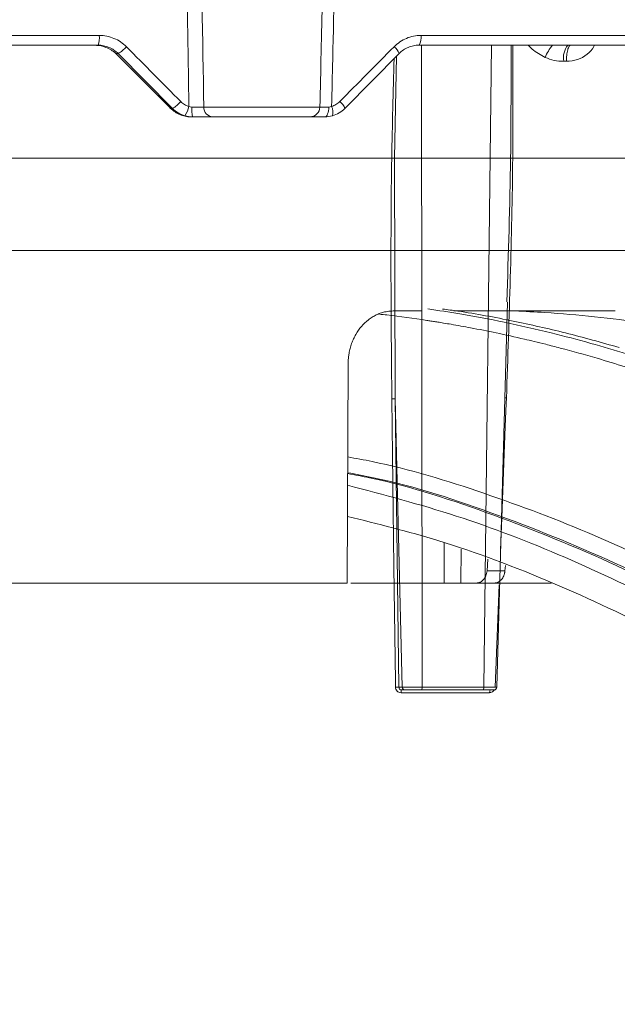
# Model space of a CAD drawing. Units: inches. Extents: x -8351 to 90785, y -16388 to 6019.
# Drawn here: x 50193 to 50195, y -952 to -949 of the extents above; entities that cross this region are included whole.
import ezdxf

# ---------------------------------------------------------------- set-up
doc = ezdxf.new("R2010")
doc.units = ezdxf.units.IN
doc.header["$MEASUREMENT"] = 0

msp = doc.modelspace()

# ---------------------------------------------------------------- linework, layer by layer
at = {"color": 0, "linetype": 'Continuous', "lineweight": 5}
for p, q in [((50190.7777, -948.7646), (50193.1782, -948.7646)), ((50194.3008, -948.7646), (50196.609, -948.7646)), ((50193.1741, -948.7987), (50190.7794, -948.7987)), ((50193.2442, -948.828), (50193.2362, -948.828)), ((50193.4333, -949.0194), (50193.2442, -948.828)), ((50194.2244, -948.828), (50194.0353, -949.0194)), ((50196.5966, -948.7987), (50194.2939, -948.7987)), ((50194.3022, -948.7987), (50194.3045, -951.039)), ((50194.5195, -951.039), (50194.5466, -948.7987)), ((50194.8079, -948.855), (50194.7987, -948.855)), ((50193.2924, -948.8833), (50193.4223, -949.0139)), ((50193.422, -949.0138), (50193.4274, -949.0193)), ((50193.422, -949.0138), (50193.4223, -949.0139)), ((50193.4275, -949.0193), (50193.4278, -949.0194)), ((50193.4278, -949.0194), (50193.4333, -949.0194)), ((50193.5429, -949.0146), (50193.9479, -949.0146)), ((50193.5035, -949.0487), (50193.4969, -949.0487)), ((50193.9133, -949.0487), (50193.5743, -949.0487)), ((50194.5652, -951.039), (50194.602, -949.695)), ((50194.2351, -951.039), (50194.2107, -950.0326)), ((50194.2107, -950.0326), (50194.2235, -951.039)), ((50194.5599, -951.0386), (50194.5736, -950.6816)), ((50194.2235, -951.039), (50194.2351, -951.039)), ((50194.5402, -951.0581), (50194.2311, -951.0581)), ((50194.2449, -951.0487), (50194.2331, -951.0487)), ((50194.5173, -951.0487), (50194.3025, -951.0487)), ((50194.3045, -951.039), (50194.5195, -951.039))]:
    msp.add_line(p, q, dxfattribs=at)
at = {"color": 252, "linetype": 'Continuous', "lineweight": 0, "true_color": 0x939598}
for p, q in [((50187.6033, -949.5147), (50196.1361, -949.5147)), ((50194.204, -949.7262), (50194.3035, -949.7262)), ((50194.0466, -949.91), (50194.043, -950.6756)), ((50194.3811, -950.6756), (50194.3817, -950.5355)), ((50194.4403, -950.5572), (50194.4399, -950.6756)), ((50194.531, -950.6328), (50194.5335, -950.5917)), ((50194.5951, -950.6145), (50194.5936, -950.6328)), ((50194.5936, -950.6328), (50194.531, -950.6328)), ((50194.3811, -950.6756), (50194.0559, -950.6756)), ((50194.7559, -950.6756), (50194.4399, -950.6756))]:
    msp.add_line(p, q, dxfattribs=at)
at = {"color": 0, "linetype": 'Continuous', "lineweight": 5, "flags": 128}
for points in [[(50194.2158, -948.8367), (50194.2085, -949.1935), (50194.2107, -950.0326), (50194.2107, -950.0326), (50194.2107, -950.0326)], [(50193.9659, -949.0487), (50193.9684, -949.048), (50193.9708, -949.0461), (50193.973, -949.043), (50193.975, -949.0388), (50193.9766, -949.0337), (50193.9778, -949.0278), (50193.9786, -949.0214), (50193.9789, -949.0147)], [(50194.5783, -950.5607), (50194.5826, -950.4484), (50194.5949, -950.1291), (50194.5979, -950.0493), (50194.5987, -950.0293)], [(50194.199, -950.0322), (50194.2064, -950.6195), (50194.2105, -950.9388), (50194.2115, -951.0186), (50194.2117, -951.0386)]]:
    msp.add_lwpolyline(points, dxfattribs=at)
at = {"color": 0, "linetype": 'Continuous', "lineweight": 5}
for centre, radius, start, end in [((50193.1031, -948.7729), 0.0755, 339.9989, 6.2679), ((50194.2524, -948.7726), 0.0491, 327.9187, 9.4067), ((50193.1563, -948.9433), 0.1446, 84.8844, 90.0009), ((50193.1875, -948.73), 0.1133, 300.0511, 319.0695), ((50194.1808, -948.842), 0.0458, 17.7621, 55.6244), ((50194.9014, -948.913), 0.1824, 141.1907, 156.8577), ((50194.8672, -948.8425), 0.0696, 140.9905, 190.3742), ((50193.3824, -948.9269), 0.1056, 298.8117, 319.4154), ((50193.9883, -949.0365), 0.05, 19.9402, 54.8513), ((50193.4192, -949.0008), 0.0726, 322.4893, 350.9644), ((50193.6317, -949.023), 0.1308, 176.366, 191.3255), ((50193.5761, -949.0155), 0.0333, 178.5105, 266.8983), ((50193.9131, -949.0139), 0.0348, 270.2693, 358.7859), ((50193.9447, -949.033), 0.0487, 345.6485, 25.1908), ((50194.2155, -951.1093), 0.0708, 83.5264, 93.063), ((50194.244, -951.0559), 0.0131, 146.5354, 189.3578), ((50194.5522, -951.056), 0.0122, 143.2845, 189.9832), ((50194.5553, -951.0387), 0.01, 269.9757, 359.1834)]:
    msp.add_arc(centre, radius, start, end, dxfattribs=at)
for points, knots in [([(50193.491, -949.0123), (50193.4898, -948.9367), (50193.4887, -948.8611), (50193.4876, -948.7855), (50193.4851, -948.6225), (50193.4828, -948.4596), (50193.4805, -948.2967), (50193.4779, -948.1129), (50193.4753, -947.929), (50193.4728, -947.7452), (50193.4721, -947.6892), (50193.4713, -947.6332), (50193.4705, -947.5773)], [0.00092603, 0.00092603, 0.00092603, 0.00092603, 0.00668968, 0.00668968, 0.00668968, 0.01910967, 0.01910967, 0.01910967, 0.03312647, 0.03312647, 0.03312647, 0.03739287, 0.03739287, 0.03739287, 0.03739287]), ([(50193.9479, -949.0146), (50193.9509, -948.8874), (50193.9539, -948.7601), (50193.9569, -948.6328), (50193.9595, -948.5208), (50193.9621, -948.4088), (50193.9647, -948.2967), (50193.9702, -948.0569), (50193.9756, -947.8171), (50193.9809, -947.5773)], [0.00086613, 0.00086613, 0.00086613, 0.00086613, 0.01056768, 0.01056768, 0.01056768, 0.01910859, 0.01910859, 0.01910859, 0.03739093, 0.03739093, 0.03739093, 0.03739093]), ([(50194.0208, -947.5773), (50194.0156, -947.8171), (50194.0104, -948.0569), (50194.0051, -948.2967), (50194.001, -948.4806), (50193.9968, -948.6644), (50193.9926, -948.8483), (50193.9913, -948.9029), (50193.9901, -948.9576), (50193.9888, -949.0123)], [0.00086615, 0.00086615, 0.00086615, 0.00086615, 0.01914936, 0.01914936, 0.01914936, 0.03316616, 0.03316616, 0.03316616, 0.03733299, 0.03733299, 0.03733299, 0.03733299]), ([(50193.1782, -948.7646), (50193.187, -948.7646), (50193.1959, -948.7655), (50193.2131, -948.769), (50193.2215, -948.7715), (50193.2377, -948.7783), (50193.2455, -948.7825), (50193.26, -948.7923), (50193.2668, -948.7978), (50193.273, -948.8041)], [0, 0, 0, 0, 0.25, 0.25, 0.5, 0.5, 0.75, 0.75, 1, 1, 1, 1]), ([(50194.2067, -948.8041), (50194.2129, -948.7978), (50194.2198, -948.7922), (50194.2343, -948.7824), (50194.2419, -948.7782), (50194.258, -948.7715), (50194.2664, -948.7689), (50194.2834, -948.7655), (50194.292, -948.7646), (50194.3008, -948.7646)], [0, 0, 0, 0, 0.25, 0.25, 0.5, 0.5, 0.75, 0.75, 1, 1, 1, 1]), ([(50193.1692, -948.7993), (50193.1789, -948.8001), (50193.19, -948.8021), (50193.2075, -948.8088), (50193.2136, -948.8117), (50193.2252, -948.8188), (50193.2309, -948.823), (50193.2362, -948.828)], [0, 0, 0, 0, 0.5, 0.5, 0.75, 0.75, 1, 1, 1, 1]), ([(50193.2442, -948.828), (50193.2396, -948.8233), (50193.2346, -948.8192), (50193.2239, -948.8119), (50193.2181, -948.8088), (50193.2061, -948.8038), (50193.1999, -948.8019), (50193.1872, -948.7994), (50193.1806, -948.7987), (50193.1741, -948.7987)], [0, 0, 0, 0, 0.25, 0.25, 0.5, 0.5, 0.75, 0.75, 1, 1, 1, 1]), ([(50194.2939, -948.7987), (50194.2875, -948.7987), (50194.2811, -948.7993), (50194.2686, -948.8019), (50194.2624, -948.8038), (50194.2505, -948.8088), (50194.2448, -948.8119), (50194.2341, -948.8191), (50194.229, -948.8233), (50194.2244, -948.828)], [0, 0, 0, 0, 0.25, 0.25, 0.5, 0.5, 0.75, 0.75, 1, 1, 1, 1]), ([(50194.6214, -948.7987), (50194.6217, -948.9297), (50194.6225, -949.3399), (50194.6084, -949.7501), (50194.5987, -950.0293)], [0, 0, 0, 0, 0.319344, 1, 1, 1, 1]), ([(50194.6, -949.6946), (50194.6055, -949.5271), (50194.6152, -949.2284), (50194.6149, -948.9298), (50194.6148, -948.7987)], [0, 0, 0, 0, 0.560997, 1, 1, 1, 1]), ([(50194.7337, -948.8413), (50194.7178, -948.8327), (50194.6963, -948.821), (50194.6791, -948.8034), (50194.6746, -948.7987)], [0, 0, 0, 0, 0.7340894, 1, 1, 1, 1]), ([(50194.8223, -948.7987), (50194.8207, -948.7987), (50194.8189, -948.7999), (50194.8155, -948.8053), (50194.8138, -948.8096), (50194.811, -948.8204), (50194.8099, -948.827), (50194.8084, -948.8409), (50194.808, -948.8482), (50194.8079, -948.855)], [0, 0, 0, 0, 0.25, 0.25, 0.5, 0.5, 0.75, 0.75, 1, 1, 1, 1]), ([(50194.9064, -948.7987), (50194.9057, -948.8002), (50194.8998, -948.8129), (50194.8805, -948.8324), (50194.847, -948.8519), (50194.8211, -948.854), (50194.8079, -948.855)], [0, 0, 0, 0, 0.04189, 0.346254, 0.665301, 1, 1, 1, 1]), ([(50194.199, -950.0322), (50194.1964, -949.7525), (50194.1928, -949.357), (50194.2038, -948.9614), (50194.2071, -948.8456)], [0, 0, 0, 0, 0.707094, 1, 1, 1, 1]), ([(50194.7987, -948.855), (50194.7875, -948.855), (50194.7764, -948.8539), (50194.7546, -948.8495), (50194.7439, -948.846), (50194.7337, -948.8413)], [0, 0, 0, 0, 0.5, 0.5, 1, 1, 1, 1]), ([(50193.4626, -948.9956), (50193.4665, -948.9995), (50193.4709, -949.0029), (50193.4804, -949.0085), (50193.4856, -949.0108), (50193.491, -949.0123)], [0, 0, 0, 0, 0.5, 0.5, 1, 1, 1, 1]), ([(50193.9888, -949.0123), (50193.9941, -949.0108), (50193.9992, -949.0086), (50194.0087, -949.003), (50194.0132, -948.9995), (50194.0171, -948.9956)], [0, 0, 0, 0, 0.5, 0.5, 1, 1, 1, 1]), ([(50193.4278, -949.0194), (50193.4325, -949.0241), (50193.4375, -949.0282), (50193.4482, -949.0355), (50193.454, -949.0386), (50193.4658, -949.0436), (50193.4719, -949.0455), (50193.4843, -949.0481), (50193.4907, -949.0487), (50193.4969, -949.0487)], [0, 0, 0, 0, 0.25, 0.25, 0.5, 0.5, 0.75, 0.75, 1, 1, 1, 1]), ([(50193.4768, -949.0451), (50193.4686, -949.0428), (50193.4607, -949.0394), (50193.446, -949.0307), (50193.4393, -949.0255), (50193.4333, -949.0194)], [0, 0, 0, 0, 0.5, 0.5, 1, 1, 1, 1]), ([(50193.5012, -949.0147), (50193.5056, -949.0148), (50193.5099, -949.0148), (50193.5182, -949.0148), (50193.5222, -949.0148), (50193.5294, -949.0148), (50193.5328, -949.0148), (50193.5385, -949.0147), (50193.541, -949.0147), (50193.5429, -949.0146)], [0, 0, 0, 0, 0.25, 0.25, 0.5, 0.5, 0.75, 0.75, 1, 1, 1, 1]), ([(50193.9479, -949.0146), (50193.9485, -949.0147), (50193.9497, -949.0147), (50193.9531, -949.0148), (50193.9554, -949.0148), (50193.9608, -949.0148), (50193.964, -949.0148), (50193.9709, -949.0148), (50193.9748, -949.0148), (50193.9789, -949.0147)], [0, 0, 0, 0, 0.25, 0.25, 0.5, 0.5, 0.75, 0.75, 1, 1, 1, 1]), ([(50194.0353, -949.0194), (50194.0293, -949.0255), (50194.0225, -949.0308), (50194.0079, -949.0394), (50194.0001, -949.0428), (50193.9919, -949.0451)], [0, 0, 0, 0, 0.5, 0.5, 1, 1, 1, 1]), ([(50193.5743, -949.0487), (50193.5711, -949.0487), (50193.5669, -949.0487), (50193.5572, -949.0487), (50193.5515, -949.0487), (50193.5392, -949.0487), (50193.5324, -949.0487), (50193.5183, -949.0487), (50193.511, -949.0487), (50193.5035, -949.0487)], [0, 0, 0, 0, 0.25, 0.25, 0.5, 0.5, 0.75, 0.75, 1, 1, 1, 1]), ([(50193.9659, -949.0487), (50193.9589, -949.0487), (50193.9524, -949.0487), (50193.9405, -949.0487), (50193.9351, -949.0487), (50193.926, -949.0487), (50193.9221, -949.0487), (50193.9163, -949.0487), (50193.9143, -949.0487), (50193.9133, -949.0487)], [0, 0, 0, 0, 0.25, 0.25, 0.5, 0.5, 0.75, 0.75, 1, 1, 1, 1]), ([(50194.5928, -950.0293), (50194.5935, -950.0293), (50194.5951, -950.0292), (50194.5975, -950.0293), (50194.5987, -950.0293)], [0, 0, 0, 0, 0.4723166, 1, 1, 1, 1]), ([(50194.199, -950.0322), (50194.2015, -950.0322), (50194.2042, -950.0322), (50194.2086, -950.0323), (50194.2102, -950.0324), (50194.2107, -950.0326)], [0, 0, 0, 0, 0.5, 0.5, 1, 1, 1, 1]), ([(50194.2117, -951.0386), (50194.2118, -951.0438), (50194.2139, -951.0488), (50194.221, -951.056), (50194.226, -951.0581), (50194.2311, -951.0581)], [0, 0, 0, 0, 0.5, 0.5, 1, 1, 1, 1]), ([(50194.2331, -951.0487), (50194.2305, -951.0487), (50194.228, -951.0476), (50194.2245, -951.0441), (50194.2235, -951.0415), (50194.2235, -951.039)], [0, 0, 0, 0, 0.5, 0.5, 1, 1, 1, 1]), ([(50194.2351, -951.039), (50194.2367, -951.039), (50194.2399, -951.039), (50194.2485, -951.039), (50194.2541, -951.039), (50194.2637, -951.039), (50194.2672, -951.039), (50194.2743, -951.039), (50194.2779, -951.039), (50194.2855, -951.039), (50194.2893, -951.039), (50194.2969, -951.039), (50194.3007, -951.039), (50194.3045, -951.039)], [0, 0, 0, 0, 0.25, 0.25, 0.5, 0.5, 0.625, 0.625, 0.75, 0.75, 0.875, 0.875, 1, 1, 1, 1]), ([(50194.2449, -951.0487), (50194.2424, -951.0487), (50194.2399, -951.0477), (50194.2362, -951.0441), (50194.2352, -951.0415), (50194.2351, -951.039)], [0, 0, 0, 0, 0.5, 0.5, 1, 1, 1, 1]), ([(50194.3025, -951.0487), (50194.2962, -951.0487), (50194.2898, -951.0487), (50194.2773, -951.0487), (50194.2713, -951.0487), (50194.2607, -951.0487), (50194.256, -951.0487), (50194.2488, -951.0487), (50194.2462, -951.0487), (50194.2449, -951.0487)], [0, 0, 0, 0, 0.25, 0.25, 0.5, 0.5, 0.75, 0.75, 1, 1, 1, 1]), ([(50194.3045, -951.039), (50194.3045, -951.0415), (50194.3043, -951.0441), (50194.3035, -951.0477), (50194.303, -951.0487), (50194.3025, -951.0487)], [0, 0, 0, 0, 0.5, 0.5, 1, 1, 1, 1]), ([(50194.5195, -951.039), (50194.5195, -951.0415), (50194.5193, -951.0441), (50194.5184, -951.0477), (50194.5179, -951.0487), (50194.5173, -951.0487)], [0, 0, 0, 0, 0.5, 0.5, 1, 1, 1, 1]), ([(50194.5547, -951.0487), (50194.5549, -951.0487), (50194.5555, -951.0487), (50194.5508, -951.0487), (50194.5413, -951.0487), (50194.5292, -951.0487), (50194.5206, -951.0487), (50194.5173, -951.0487)], [0, 0, 0, 0, 0.091004, 0.341279, 0.591612, 0.841969, 1, 1, 1, 1]), ([(50194.5195, -951.039), (50194.527, -951.039), (50194.5342, -951.039), (50194.5466, -951.039), (50194.552, -951.039), (50194.5582, -951.039), (50194.5599, -951.039), (50194.5627, -951.039), (50194.5637, -951.039), (50194.5651, -951.039), (50194.5654, -951.039), (50194.5652, -951.039), (50194.5648, -951.039), (50194.564, -951.039)], [0, 0, 0, 0, 0.25, 0.25, 0.5, 0.5, 0.625, 0.625, 0.75, 0.75, 0.875, 0.875, 1, 1, 1, 1]), ([(50194.5402, -951.0581), (50194.5414, -951.058), (50194.5449, -951.0578), (50194.5502, -951.0556), (50194.5547, -951.0522), (50194.5562, -951.0493), (50194.5566, -951.0485)], [0, 0, 0, 0, 0.191603, 0.5231, 0.85527, 1, 1, 1, 1])]:
    msp.add_open_spline(points, degree=3, knots=knots, dxfattribs=at)
for points in [[(50193.5201, -947.5773), (50193.5273, -948.0564), (50193.5348, -948.5355), (50193.5429, -949.0146)], [(50193.2362, -948.828), (50193.255, -948.8461), (50193.2738, -948.8646), (50193.2924, -948.8833)], [(50193.273, -948.8041), (50193.3363, -948.868), (50193.3995, -948.9318), (50193.4626, -948.9956)], [(50194.0171, -948.9956), (50194.0804, -948.9318), (50194.1436, -948.868), (50194.2067, -948.8041)], [(50193.4223, -949.0139), (50193.4242, -949.0157), (50193.426, -949.0176), (50193.4278, -949.0194)], [(50193.491, -949.0123), (50193.4941, -949.0138), (50193.4976, -949.0147), (50193.5012, -949.0147)], [(50193.9789, -949.0147), (50193.9822, -949.0147), (50193.9856, -949.0138), (50193.9888, -949.0123)], [(50193.5035, -949.0487), (50193.4944, -949.0487), (50193.4855, -949.0475), (50193.4768, -949.0451)], [(50193.9919, -949.0451), (50193.9833, -949.0475), (50193.9746, -949.0487), (50193.9659, -949.0487)]]:
    msp.add_open_spline(points, degree=3, dxfattribs=at)
at = {"color": 252, "linetype": 'Continuous', "lineweight": 0, "true_color": 0x939598}
for points, knots in [([(50191.8697, -949.193), (50191.8828, -949.193), (50191.9091, -949.193), (50191.9485, -949.193), (50191.9878, -949.193), (50192.0272, -949.193), (50192.0665, -949.193), (50192.1058, -949.193), (50192.1451, -949.193), (50192.1844, -949.193), (50192.2714, -949.193), (50192.4058, -949.193), (50192.5885, -949.193), (50192.7714, -949.193), (50192.9555, -949.193), (50193.1386, -949.193), (50193.3832, -949.193), (50193.6838, -949.193), (50194.0302, -949.193), (50194.3575, -949.193), (50194.66, -949.193), (50194.9328, -949.193), (50195.1717, -949.193), (50195.3737, -949.193), (50195.5105, -949.193), (50195.6005, -949.193), (50195.6578, -949.193), (50195.7057, -949.193), (50195.7441, -949.193), (50195.7736, -949.193), (50195.79, -949.193), (50195.7988, -949.193), (50195.8032, -949.193), (50195.8064, -949.193), (50195.8084, -949.193), (50195.8086, -949.193), (50195.8088, -949.193)], [0, 0, 0, 0, 0.006369, 0.012735, 0.019101, 0.025465, 0.031829, 0.038193, 0.044559, 0.050926, 0.057295, 0.086904, 0.116515, 0.147004, 0.177496, 0.208759, 0.240025, 0.303831, 0.368644, 0.434147, 0.5, 0.565853, 0.631356, 0.69617, 0.759976, 0.791239, 0.822505, 0.852994, 0.883485, 0.913094, 0.942705, 0.954167, 0.965624, 0.977079, 0.988536, 1, 1, 1, 1]), ([(50194.3249, -949.7191), (50194.362, -949.7245), (50194.4509, -949.7376), (50194.5944, -949.7653), (50194.7467, -949.7998), (50194.9303, -949.8482), (50195.1491, -949.916), (50195.3421, -949.988), (50195.4736, -950.0426), (50195.5375, -950.0701), (50195.6024, -950.0991), (50195.6682, -950.1296), (50195.7349, -950.1617), (50195.8025, -950.1953), (50195.9086, -950.25), (50196.0551, -950.3303), (50196.2437, -950.4431), (50196.4394, -950.5704), (50196.6415, -950.7132), (50196.8428, -950.8675), (50197.035, -951.0264), (50197.2176, -951.1878), (50197.3977, -951.3573), (50197.5726, -951.5329), (50197.7419, -951.7126), (50197.8488, -951.8337), (50197.9027, -951.8948)], [0, 0, 0, 0, 0.029331, 0.070324, 0.113763, 0.150351, 0.216619, 0.288669, 0.305638, 0.322898, 0.340449, 0.358289, 0.376419, 0.394838, 0.413546, 0.463256, 0.515389, 0.569926, 0.626848, 0.686126, 0.741799, 0.792987, 0.845831, 0.901215, 0.95011, 1, 1, 1, 1]), ([(50194.9925, -949.8537), (50194.9299, -949.8361), (50194.8069, -949.8015), (50194.6191, -949.76), (50194.4761, -949.7325), (50194.3936, -949.7217), (50194.3757, -949.7194)], [0, 0, 0, 0, 0.30574, 0.600825, 0.913147, 1, 1, 1, 1]), ([(50194.0466, -949.91), (50194.0466, -949.9076), (50194.0467, -949.9028), (50194.0471, -949.8955), (50194.0477, -949.8884), (50194.0486, -949.8812), (50194.0503, -949.8705), (50194.0533, -949.8565), (50194.0586, -949.8395), (50194.0653, -949.8232), (50194.076, -949.8025), (50194.0925, -949.7792), (50194.1125, -949.76), (50194.1302, -949.7476), (50194.1441, -949.7399), (50194.1586, -949.7338), (50194.1719, -949.7299), (50194.1837, -949.7276), (50194.1938, -949.7264), (50194.2006, -949.7263), (50194.204, -949.7262)], [0, 0, 0, 0, 0.024919, 0.049784, 0.074631, 0.099499, 0.124426, 0.186704, 0.24903, 0.311394, 0.373814, 0.498682, 0.623737, 0.686391, 0.749083, 0.81181, 0.874585, 0.916417, 0.958164, 1, 1, 1, 1]), ([(50194.1555, -949.7375), (50194.1643, -949.7384), (50194.2193, -949.7438), (50194.2793, -949.7526), (50194.3335, -949.7609), (50194.3463, -949.7629), (50194.3611, -949.7653), (50194.3815, -949.7686), (50194.4196, -949.7751), (50194.4808, -949.7861), (50194.5662, -949.803), (50194.6401, -949.8194), (50194.6976, -949.833), (50194.7392, -949.8433), (50194.8124, -949.8621), (50194.9051, -949.8879), (50194.9952, -949.9154), (50195.0627, -949.9372), (50195.1231, -949.9575), (50195.2005, -949.9847), (50195.2898, -950.0181), (50195.3898, -950.0578), (50195.499, -950.104), (50195.5886, -950.1445), (50195.655, -950.1759), (50195.6943, -950.1949), (50195.7347, -950.2148), (50195.7761, -950.2357), (50195.8186, -950.2576), (50195.8622, -950.2805), (50195.9068, -950.3045), (50195.9927, -950.3518), (50196.1191, -950.4249), (50196.2848, -950.5282), (50196.4451, -950.6355), (50196.5982, -950.7447), (50196.7491, -950.8588), (50196.9066, -950.9851), (50197.0555, -951.1119), (50197.1898, -951.2326), (50197.3051, -951.3405), (50197.4181, -951.4506), (50197.5302, -951.564), (50197.6413, -951.681), (50197.7516, -951.8011), (50197.8243, -951.884), (50197.8607, -951.9255)], [0, 0, 0, 0, 0.006712, 0.042081, 0.045889, 0.048194, 0.051953, 0.057166, 0.063834, 0.081165, 0.104112, 0.129355, 0.137981, 0.148321, 0.161409, 0.194417, 0.219843, 0.231076, 0.246711, 0.266745, 0.29117, 0.316284, 0.344783, 0.376669, 0.386711, 0.397049, 0.407682, 0.418612, 0.429839, 0.441363, 0.453186, 0.465307, 0.509788, 0.554285, 0.598785, 0.639925, 0.679528, 0.723218, 0.770977, 0.804717, 0.837207, 0.869706, 0.902224, 0.934773, 0.967361, 1, 1, 1, 1]), ([(50194.4151, -949.7262), (50194.4501, -949.7262), (50194.5909, -949.7262), (50194.7809, -949.7262), (50194.924, -949.7262), (50194.9785, -949.7262)], [0, 0, 0, 0, 0.169788, 0.683535, 1, 1, 1, 1]), ([(50195.6611, -949.8676), (50195.5829, -949.851), (50195.3897, -949.8102), (50195.0801, -949.7655), (50194.8141, -949.7351), (50194.6636, -949.7278), (50194.629, -949.7262)], [0, 0, 0, 0, 0.2287117, 0.5646479, 0.8997571, 1, 1, 1, 1]), ([(50194.045, -950.2354), (50194.0736, -950.2406), (50194.233, -950.2693), (50194.5206, -950.3582), (50194.9057, -950.5029), (50195.2823, -950.6846), (50195.6482, -950.8968), (50196.0224, -951.1517), (50196.403, -951.4539), (50196.7878, -951.8082), (50197.1548, -952.1948), (50197.505, -952.6086), (50197.7254, -952.9094), (50197.8348, -953.0587)], [0, 0, 0, 0, 0.020829, 0.116013, 0.211174, 0.30564, 0.398093, 0.48915, 0.594796, 0.698405, 0.801005, 0.901259, 1, 1, 1, 1]), ([(50197.7805, -953.0946), (50197.6614, -952.9326), (50197.4236, -952.6088), (50197.0482, -952.1722), (50196.6607, -951.7736), (50196.2611, -951.4173), (50195.851, -951.1039), (50195.4317, -950.8352), (50195.005, -950.6102), (50194.5722, -950.4348), (50194.2516, -950.329), (50194.0748, -950.2962), (50194.0448, -950.2906)], [0, 0, 0, 0, 0.108796, 0.217431, 0.326171, 0.434941, 0.543577, 0.652299, 0.761, 0.869481, 0.977849, 1, 1, 1, 1]), ([(50197.7452, -953.0645), (50197.6265, -952.9042), (50197.3892, -952.5835), (50197.0149, -952.1513), (50196.6289, -951.7566), (50196.2311, -951.4043), (50195.823, -951.0944), (50195.4065, -950.8287), (50194.9835, -950.6067), (50194.5548, -950.434), (50194.2413, -950.3302), (50194.0703, -950.2982), (50194.0448, -950.2934)], [0, 0, 0, 0, 0.109288, 0.218593, 0.327825, 0.436949, 0.546138, 0.655321, 0.763988, 0.872413, 0.980989, 1, 1, 1, 1]), ([(50197.7018, -953.0933), (50197.6106, -952.9691), (50197.4283, -952.7209), (50197.1439, -952.3773), (50196.8471, -952.0501), (50196.5369, -951.7433), (50196.2136, -951.4584), (50195.8787, -951.1981), (50195.5314, -950.9632), (50195.1709, -950.7556), (50194.8012, -950.5798), (50194.4253, -950.4346), (50194.1712, -950.3676), (50194.0446, -950.3342)], [0, 0, 0, 0, 0.085176, 0.170204, 0.255246, 0.344866, 0.434423, 0.524114, 0.617603, 0.712021, 0.807417, 0.904058, 1, 1, 1, 1]), ([(50197.6988, -953.2243), (50197.59, -953.0751), (50197.3723, -952.7767), (50197.0261, -952.3661), (50196.6651, -951.9842), (50196.2888, -951.6366), (50195.9095, -951.3328), (50195.5288, -951.0722), (50195.1481, -950.8522), (50194.7584, -950.6688), (50194.3902, -950.5291), (50194.1495, -950.4691), (50194.0441, -950.4428)], [0, 0, 0, 0, 0.101781, 0.203563, 0.308716, 0.413951, 0.519104, 0.618725, 0.718414, 0.818035, 0.920239, 1, 1, 1, 1]), ([(50194.4936, -950.6756), (50194.4947, -950.6756), (50194.4967, -950.6755), (50194.4997, -950.6751), (50194.5026, -950.6744), (50194.5055, -950.6733), (50194.5094, -950.6715), (50194.5141, -950.6684), (50194.5193, -950.6635), (50194.5237, -950.6575), (50194.5273, -950.6503), (50194.53, -950.642), (50194.5307, -950.6359), (50194.531, -950.6328)], [0, 0, 0, 0, 0.054351, 0.107978, 0.161224, 0.214442, 0.267983, 0.384659, 0.500178, 0.615431, 0.732379, 0.865427, 1, 1, 1, 1]), ([(50194.5936, -950.6328), (50194.5935, -950.634), (50194.5933, -950.6365), (50194.5926, -950.6402), (50194.5917, -950.6437), (50194.5906, -950.6472), (50194.5887, -950.6519), (50194.5858, -950.6575), (50194.5813, -950.6635), (50194.576, -950.6684), (50194.5699, -950.6723), (50194.5629, -950.6751), (50194.5579, -950.6755), (50194.5554, -950.6756)], [0, 0, 0, 0, 0.054354, 0.107983, 0.161232, 0.214452, 0.267994, 0.384676, 0.500195, 0.615448, 0.73239, 0.865434, 1, 1, 1, 1]), ([(50194.043, -950.6756), (50194.0318, -950.6756), (50194.0095, -950.6756), (50193.9759, -950.6756), (50193.942, -950.6756), (50193.908, -950.6756), (50193.8739, -950.6756), (50193.8396, -950.6756), (50193.8051, -950.6756), (50193.7705, -950.6756), (50193.7357, -950.6756), (50193.7007, -950.6756), (50193.6656, -950.6756), (50193.5712, -950.6756), (50193.4154, -950.6756), (50193.195, -950.6756), (50192.9707, -950.6756), (50192.7938, -950.6756), (50192.6667, -950.6756), (50192.5904, -950.6756), (50192.514, -950.6756), (50192.4373, -950.6756), (50192.3604, -950.6756), (50192.309, -950.6756), (50192.2833, -950.6756)], [0, 0, 0, 0, 0.020788, 0.041567, 0.062339, 0.083107, 0.103872, 0.124634, 0.145397, 0.166162, 0.186931, 0.207704, 0.228485, 0.249274, 0.374632, 0.500001, 0.625359, 0.750728, 0.792295, 0.833835, 0.875361, 0.916889, 0.958431, 1, 1, 1, 1]), ([(50194.4399, -950.6756), (50194.4389, -950.6756), (50194.4369, -950.6756), (50194.4338, -950.6756), (50194.4305, -950.6756), (50194.4272, -950.6756), (50194.4224, -950.6756), (50194.4162, -950.6756), (50194.4086, -950.6756), (50194.4012, -950.6756), (50194.3939, -950.6756), (50194.3868, -950.6756), (50194.383, -950.6756), (50194.3811, -950.6756)], [0, 0, 0, 0, 0.0550047, 0.1091307, 0.1627745, 0.2163433, 0.270246, 0.386041, 0.5002158, 0.6141016, 0.7301858, 0.8640917, 1, 1, 1, 1])]:
    msp.add_open_spline(points, degree=3, knots=knots, dxfattribs=at)

doc.saveas('drawing.dxf')
